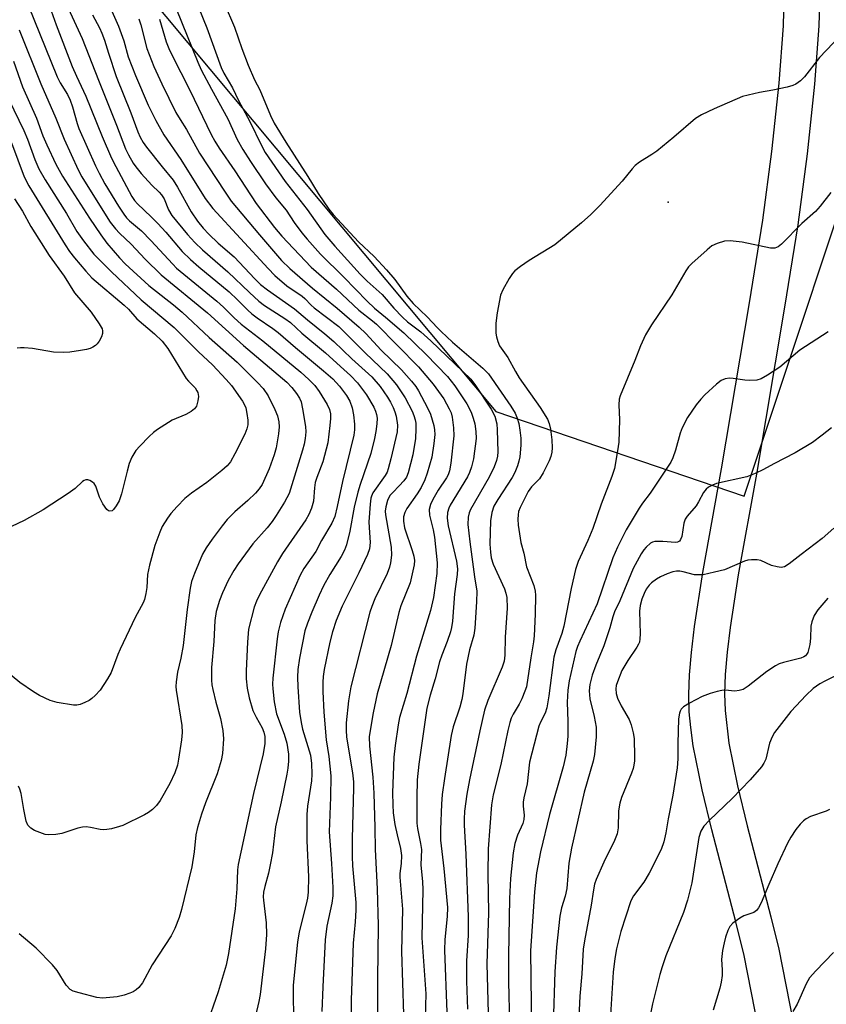
# Model space of a CAD drawing. Units: inches. Extents: x 1273764 to 1279764, y 525451 to 529452.
# Drawn here: x 1276043 to 1276240, y 526187 to 526427 of the extents above; entities that cross this region are included whole.
import ezdxf

# ---------------------------------------------------------------- set-up
doc = ezdxf.new("R2010")
doc.units = ezdxf.units.IN
doc.header["$MEASUREMENT"] = 0
for name, color, linetype in [('ELEV-Spot Elevation', 7, 'Continuous'), ('NTRL-Trees', 3, 'Continuous'), ('TRANS-Non Street Sidewalk', 7, 'Continuous'), ('Undefined', 1, 'Continuous')]:
    doc.layers.add(name, color=color, linetype=linetype)

msp = doc.modelspace()

# ---------------------------------------------------------------- linework, layer by layer
at = {"layer": 'ELEV-Spot Elevation'}
msp.add_point((1276201.75, 526382.8, 343.59), dxfattribs=at)
at = {"layer": 'NTRL-Trees'}
msp.add_polyline3d([(1275869.15, 526998.86, 0), (1276041.5, 526473.25, 0), (1276159.62, 526331.69, 0), (1276220.33, 526310.97, 0), (1276254.11, 526412.4, 0)], dxfattribs=at)
at = {"layer": 'TRANS-Non Street Sidewalk'}
for points in [[(1276223.79, 526180.98), (1276220.26, 526198.79), (1276218.26, 526207.02), (1276212.37, 526229.48), (1276210.01, 526239.29), (1276207.88, 526250.02), (1276207.24, 526254.47), (1276206.88, 526258.29), (1276206.78, 526262.6), (1276206.96, 526267.37), (1276207.41, 526272.8), (1276208.16, 526279.18), (1276210.21, 526292.39), (1276214.78, 526317.65), (1276221.61, 526358.19), (1276224.82, 526378.39), (1276227.05, 526395.14), (1276228.83, 526411.86), (1276229.88, 526425.85), (1276230.16, 526436.49)], [(1276238.84, 526436.76), (1276238.55, 526425.87), (1276237.48, 526411.6), (1276235.67, 526394.58), (1276233.38, 526377.29), (1276230.18, 526357.14), (1276223.3, 526316.38), (1276218.86, 526291.76), (1276216.87, 526278.92), (1276216.15, 526272.88), (1276215.7, 526267.46), (1276215.53, 526262.72), (1276215.63, 526258.68), (1276216.59, 526250.68), (1276218.64, 526240.27), (1276221, 526230.46), (1276226.81, 526208.31), (1276228.74, 526200.37), (1276232.29, 526182.55)]]:
    msp.add_lwpolyline(points, dxfattribs=at)
at = {"layer": 'Undefined'}
for points, elevation in [([(1276077.67, 526439.74), (1276086.85, 526416.94), (1276087.72, 526415.11), (1276090.22, 526410.38), (1276094.24, 526403.14), (1276096.47, 526398.08), (1276097.86, 526395.63), (1276099.71, 526392.68), (1276103.43, 526387.23), (1276105.96, 526383.81), (1276108.48, 526380.86), (1276110.43, 526377.85), (1276112.29, 526375.3), (1276113.59, 526373.74), (1276116.88, 526370.06), (1276122.5, 526364.5), (1276128.21, 526358.62), (1276130.06, 526356.9), (1276132.71, 526354.74), (1276137.21, 526350.89), (1276142.61, 526345.55), (1276147.86, 526340.22), (1276149.67, 526337.96), (1276152.58, 526333.57), (1276153.64, 526331.47), (1276154.13, 526330.08), (1276154.5, 526328.69), (1276154.81, 526326.78), (1276154.84, 526325.04), (1276154.17, 526320.1), (1276153.74, 526318.12), (1276153.25, 526316.78), (1276152.75, 526315.75), (1276148.5, 526308.82), (1276148.15, 526308.05), (1276147.89, 526307.01), (1276147.8, 526305.66), (1276148.04, 526303.71), (1276150.03, 526295.15), (1276150.3, 526293.23), (1276150.23, 526291.89), (1276149.55, 526287.14), (1276149.04, 526280.43), (1276148.83, 526278.95), (1276148.57, 526277.83), (1276147.78, 526275.48), (1276146.44, 526272.14), (1276145.9, 526270.58), (1276144.88, 526266.4), (1276143.62, 526262.38), (1276142.81, 526259.22), (1276140.85, 526245.51), (1276140.48, 526241.76), (1276140.36, 526237.38), (1276140.37, 526231.11), (1276140.5, 526229.84), (1276141.28, 526226.16), (1276141.47, 526224.73), (1276141.38, 526220.96), (1276141.75, 526216.79), (1276141.83, 526214.97), (1276141.58, 526203.12), (1276142.59, 526189.48), (1276142.41, 526183.63)], 350), ([(1276064.02, 526433.73), (1276067.51, 526425.76), (1276068.81, 526422.18), (1276069.9, 526418.28), (1276071.7, 526413.68), (1276074.76, 526406.45), (1276076.63, 526402.75), (1276078.61, 526399.21), (1276082.7, 526393.18), (1276088.65, 526383.69), (1276090.54, 526381.2), (1276104.03, 526366.56), (1276105.67, 526364.86), (1276108.6, 526362.38), (1276112.38, 526359.86), (1276113.03, 526359.29), (1276114.57, 526357.63), (1276115.31, 526356.98), (1276121.29, 526352.45), (1276127.72, 526346.02), (1276133.16, 526340.9), (1276135.39, 526338.22), (1276137.51, 526335.03), (1276139.23, 526331.77), (1276139.66, 526330.73), (1276139.95, 526329.66), (1276140.09, 526328.83), (1276140.16, 526327.4), (1276140.01, 526325.09), (1276139.39, 526321.06), (1276138.27, 526316.66), (1276137.84, 526315.67), (1276137.22, 526314.76), (1276136.08, 526313.48), (1276134.47, 526311.92), (1276133.81, 526311.12), (1276133.24, 526309.97), (1276132.77, 526308.42), (1276132.65, 526307.3), (1276132.71, 526306.42), (1276134.09, 526298.55), (1276134.15, 526296.55), (1276133.96, 526294.69), (1276133.69, 526293.65), (1276133.13, 526292.1), (1276130.12, 526285.94), (1276129.35, 526284.06), (1276128.89, 526282.66), (1276124.24, 526264.4), (1276123.7, 526260.98), (1276123.14, 526255.67), (1276123.09, 526253.89), (1276123.21, 526252.13), (1276124.64, 526243.4), (1276124.89, 526241.25), (1276124.91, 526239.79), (1276124.54, 526227.3), (1276124.54, 526222.97), (1276124.67, 526220.71), (1276125.43, 526211.77), (1276125.48, 526209.87), (1276125.31, 526207.07), (1276124.81, 526201.86), (1276124.36, 526187.92), (1276124.26, 526175.23)], 356), ([(1276086.1, 526432.81), (1276089.1, 526425.34), (1276092.58, 526415.65), (1276093.26, 526414.3), (1276095.38, 526410.72), (1276096.8, 526407.58), (1276099.57, 526402.51), (1276102.43, 526396.59), (1276103.36, 526394.91), (1276108.23, 526387.84), (1276113.6, 526381.03), (1276117.91, 526374.88), (1276120.33, 526372.02), (1276126.54, 526365.24), (1276128.26, 526363.48), (1276131.88, 526360.22), (1276134.75, 526356.92), (1276136.84, 526354.7), (1276138.09, 526353.58), (1276141.37, 526351.11), (1276143.82, 526348.96), (1276153.54, 526339.59), (1276154.71, 526338.02), (1276158.52, 526332.21), (1276159.38, 526330.5), (1276159.86, 526328.68), (1276159.98, 526327.22), (1276160.11, 526321.84), (1276160.06, 526320.73), (1276159.85, 526319.7), (1276159.25, 526318.17), (1276158.04, 526315.66), (1276153.48, 526307.7), (1276153.14, 526306.91), (1276152.86, 526305.86), (1276152.82, 526304.1), (1276153.29, 526299.82), (1276154.43, 526291.33), (1276155, 526287.81), (1276154.93, 526285.16), (1276154.53, 526278.76), (1276154.26, 526277.04), (1276153.26, 526273.48), (1276152.53, 526269.99), (1276151.57, 526262.71), (1276151.33, 526261.32), (1276150.83, 526259.5), (1276149.23, 526254.66), (1276148.72, 526252.57), (1276147.08, 526242.07), (1276146.58, 526238.12), (1276146.37, 526235.78), (1276146.14, 526229.56), (1276146.16, 526227.03), (1276146.98, 526220.06), (1276147.86, 526210.57), (1276147.77, 526208.36), (1276147.19, 526202.76), (1276147.09, 526200.15), (1276147.7, 526184.96)], 348), ([(1276045.46, 526430.9), (1276052.57, 526413.37), (1276053.3, 526411.89), (1276055.04, 526409.05), (1276055.72, 526407.67), (1276056.28, 526406.07), (1276057.41, 526402.02), (1276057.83, 526400.77), (1276061.91, 526391.66), (1276062.81, 526389.83), (1276064.21, 526387.27), (1276067.49, 526381.78), (1276068.78, 526379.87), (1276069.49, 526378.96), (1276070.19, 526378.22), (1276073.09, 526375.75), (1276075.4, 526373.46), (1276080.77, 526367.62), (1276081.71, 526366.7), (1276091.56, 526358.63), (1276093.18, 526357.13), (1276095.75, 526354.52), (1276097.47, 526353), (1276102.75, 526348.95), (1276112.03, 526341.28), (1276114.02, 526339.52), (1276115.44, 526338), (1276116.48, 526336.59), (1276118.49, 526333.41), (1276119.06, 526332.16), (1276119.26, 526331.09), (1276119.27, 526329.95), (1276119.13, 526328.21), (1276118.63, 526324.05), (1276117.45, 526319.36), (1276115.97, 526315.56), (1276115.57, 526314.37), (1276115.34, 526313.06), (1276115.09, 526309.74), (1276114.62, 526308.09), (1276113.97, 526306.48), (1276113.27, 526305.21), (1276107.55, 526296.96), (1276106.3, 526294.99), (1276101.92, 526286.92), (1276101.19, 526285.39), (1276100.62, 526283.89), (1276099.27, 526278.52), (1276098.98, 526275.32), (1276098.7, 526268.36), (1276098.7, 526266.37), (1276098.92, 526264.09), (1276099.41, 526261.78), (1276100.33, 526258.63), (1276101.09, 526257.05), (1276102.6, 526254.42), (1276103.02, 526253.4), (1276103.22, 526252.28), (1276103.22, 526250.56), (1276102.8, 526248.07), (1276100.48, 526238.36), (1276096.7, 526221.06), (1276096.57, 526219.77), (1276096.41, 526215.11), (1276096, 526210.19), (1276094.38, 526199.3), (1276093.8, 526196.5), (1276091.81, 526189.97), (1276088.83, 526181.3)], 364), ([(1276050.69, 526430.66), (1276052.29, 526426.08), (1276056.23, 526415.9), (1276057.23, 526413.54), (1276059.56, 526408.67), (1276063.5, 526398.84), (1276065.78, 526393.57), (1276066.84, 526391.46), (1276070.78, 526384.13), (1276071.4, 526383.23), (1276072.16, 526382.34), (1276075.48, 526379.22), (1276077.11, 526377.56), (1276079.09, 526375.43), (1276083.06, 526370.78), (1276085.07, 526368.78), (1276087.09, 526367.02), (1276094.52, 526360.85), (1276096.58, 526358.94), (1276099.06, 526356.4), (1276100.04, 526355.52), (1276101.35, 526354.52), (1276105.17, 526351.94), (1276106.53, 526350.92), (1276110.76, 526347.28), (1276117.61, 526341.62), (1276119.86, 526339.66), (1276121.49, 526337.83), (1276123.15, 526335.59), (1276124.02, 526334.16), (1276124.58, 526332.56), (1276124.93, 526330.88), (1276125.15, 526328.58), (1276125.16, 526327.18), (1276125.01, 526325.85), (1276122.2, 526314.56), (1276120.93, 526308.5), (1276120.32, 526306.01), (1276119.62, 526304.42), (1276117.12, 526300.17), (1276115.67, 526297.51), (1276112.77, 526293.32), (1276111.85, 526291.74), (1276108.24, 526283.41), (1276107.08, 526280.13), (1276106.53, 526277.87), (1276106.28, 526276.13), (1276105.22, 526266.56), (1276105.11, 526265.1), (1276105.16, 526263.92), (1276105.51, 526260.76), (1276106.09, 526257.84), (1276107.97, 526252.84), (1276108.64, 526250.65), (1276109.02, 526248.02), (1276109.03, 526246.28), (1276108.88, 526244.56), (1276108.62, 526243.09), (1276107.26, 526236.39), (1276105.87, 526230.24), (1276105.08, 526223.89), (1276104.57, 526220.98), (1276104.16, 526218.95), (1276103.21, 526215.68), (1276102.94, 526214.3), (1276102.86, 526213.16), (1276102.89, 526212.3), (1276103.56, 526206.79), (1276103.68, 526203.98), (1276103.38, 526200.47), (1276102.14, 526189.27), (1276101.81, 526187.59), (1276100.36, 526181.64)], 362), ([(1276055.2, 526430.16), (1276058.62, 526422.73), (1276062.59, 526412.6), (1276067.04, 526401.61), (1276069.19, 526395.84), (1276069.93, 526394.31), (1276071.08, 526392.34), (1276071.73, 526391.39), (1276073.08, 526389.81), (1276075.67, 526386.93), (1276077.47, 526385.19), (1276078.02, 526384.54), (1276078.64, 526383.56), (1276079.75, 526380.88), (1276080.53, 526379.56), (1276084.4, 526374.85), (1276086.13, 526372.91), (1276088, 526371.15), (1276094.25, 526365.78), (1276099.49, 526360.73), (1276101.79, 526358.63), (1276103.16, 526357.59), (1276108.12, 526354.4), (1276109.5, 526353.42), (1276112.3, 526350.76), (1276118.06, 526346), (1276121.72, 526342.64), (1276124.19, 526340.5), (1276125.86, 526338.68), (1276128.11, 526335.7), (1276129.84, 526332.74), (1276130.28, 526331.79), (1276130.55, 526330.96), (1276130.68, 526330.08), (1276130.62, 526328.69), (1276130.39, 526326.75), (1276130.05, 526325.05), (1276129.12, 526321.38), (1276126.5, 526313.88), (1276125.92, 526312), (1276125.07, 526308.34), (1276124.03, 526302.48), (1276123.19, 526299.15), (1276122.66, 526297.8), (1276121.89, 526296.23), (1276119.1, 526291.83), (1276117.61, 526289.09), (1276116.49, 526286.8), (1276114.69, 526282.67), (1276113.64, 526280.01), (1276113.03, 526278.08), (1276111.73, 526271.46), (1276111.31, 526268.66), (1276111.19, 526266.79), (1276111.27, 526264.41), (1276111.74, 526258.25), (1276112.09, 526255.74), (1276112.43, 526254.08), (1276114.41, 526247.71), (1276114.65, 526245.73), (1276114.74, 526243.14), (1276114.63, 526241.49), (1276113.69, 526235.27), (1276113.5, 526233.29), (1276113.5, 526226.83), (1276113.94, 526218.06), (1276113.8, 526214.3), (1276113.64, 526212.84), (1276113.38, 526211.39), (1276111.62, 526204.59), (1276111.23, 526202.07), (1276110.17, 526191.61), (1276110.14, 526189.31), (1276110.26, 526183.76)], 360), ([(1276093.34, 526431.37), (1276095.85, 526425.49), (1276097.61, 526420.33), (1276099.16, 526416.26), (1276100.72, 526412.69), (1276102.03, 526410.22), (1276104.65, 526403.92), (1276105.52, 526402.06), (1276108.35, 526397.44), (1276113.74, 526389.06), (1276116.3, 526384.92), (1276118.87, 526381.11), (1276119.94, 526379.75), (1276126.1, 526373.1), (1276129.94, 526369.52), (1276132.94, 526366.3), (1276135, 526363.9), (1276137.94, 526359.86), (1276139.49, 526358.03), (1276142.92, 526354.77), (1276145.38, 526352.08), (1276146.29, 526351.18), (1276149.1, 526348.62), (1276156.51, 526342.29), (1276157.86, 526340.86), (1276163.34, 526332.97), (1276164.35, 526331.3), (1276164.87, 526330.06), (1276165.26, 526328.77), (1276165.55, 526327.11), (1276165.77, 526325.15), (1276165.74, 526323.46), (1276165.5, 526320.63), (1276165.29, 526319.51), (1276164.93, 526318.39), (1276164.27, 526316.75), (1276163.68, 526315.57), (1276160.16, 526310.17), (1276159.2, 526308.52), (1276158.66, 526307.01), (1276158.36, 526304.95), (1276158.2, 526299.26), (1276158.32, 526297.28), (1276158.52, 526295.93), (1276159.02, 526294.42), (1276161.78, 526288.34), (1276162.13, 526287.31), (1276162.35, 526286.22), (1276162.41, 526283.61), (1276161.94, 526276.57), (1276161.88, 526272.16), (1276161.66, 526270.72), (1276161.17, 526269.2), (1276157.67, 526261.11), (1276156.92, 526258.76), (1276155.72, 526253.67), (1276153.22, 526241.71), (1276152.6, 526238.25), (1276152.03, 526234.04), (1276151.9, 526232.09), (1276151.91, 526230.66), (1276152.32, 526223.59), (1276152.93, 526208.24), (1276152.86, 526203.72), (1276152.47, 526197.52), (1276152.46, 526192.6), (1276152.7, 526185.71)], 346), ([(1276061.18, 526428.51), (1276062.84, 526425.37), (1276063.46, 526424.04), (1276064.08, 526422.38), (1276065.03, 526419.14), (1276066.97, 526413.47), (1276070.51, 526404.6), (1276072.22, 526399.95), (1276072.79, 526398.62), (1276073.5, 526397.36), (1276074.36, 526396.19), (1276078.16, 526391.38), (1276080.86, 526388.14), (1276081.91, 526386.41), (1276085.29, 526380.42), (1276086.82, 526378.11), (1276088.21, 526376.41), (1276089.55, 526374.96), (1276091.83, 526372.8), (1276095.75, 526369.42), (1276100.77, 526364.06), (1276102.15, 526362.69), (1276103.86, 526361.35), (1276110.45, 526356.75), (1276113.63, 526354.04), (1276117.92, 526350.65), (1276120.07, 526348.78), (1276124.46, 526344.5), (1276129.41, 526340.12), (1276131.44, 526337.79), (1276133.24, 526335.19), (1276133.97, 526333.93), (1276134.57, 526332.63), (1276135, 526331.58), (1276135.31, 526330.51), (1276135.66, 526328.35), (1276135.56, 526326.67), (1276134.04, 526320.13), (1276133.38, 526317.67), (1276133.1, 526316.88), (1276132.66, 526316.05), (1276129.66, 526311.78), (1276129.29, 526311.02), (1276129.13, 526310.48), (1276128.95, 526309.07), (1276128.67, 526304.76), (1276128.7, 526303.31), (1276128.97, 526299.71), (1276128.78, 526298.14), (1276128.28, 526296.78), (1276126.21, 526292.27), (1276122.14, 526284.14), (1276120.67, 526280.63), (1276119.75, 526277.85), (1276119.1, 526275.34), (1276117.75, 526268.65), (1276117.47, 526266.94), (1276117.39, 526265.6), (1276117.42, 526263.26), (1276117.64, 526258.21), (1276118.21, 526251.46), (1276118.85, 526247.41), (1276119.36, 526242.71), (1276119.27, 526237.46), (1276118.94, 526229.02), (1276119.54, 526221.3), (1276119.83, 526215.41), (1276119.82, 526213.39), (1276119.6, 526211.6), (1276118.38, 526206.01), (1276117.97, 526202.62), (1276117.39, 526191.21), (1276117.17, 526185.14)], 358), ([(1276072.45, 526427.59), (1276072.96, 526426.1), (1276074.44, 526420.35), (1276076.17, 526415.94), (1276078.11, 526411.67), (1276081.52, 526404.72), (1276082.54, 526402.96), (1276084.1, 526400.51), (1276087.3, 526394.76), (1276093.56, 526385.2), (1276095.04, 526383.07), (1276101.95, 526374.78), (1276107.32, 526368.53), (1276109.34, 526366.55), (1276114.85, 526361.8), (1276120.87, 526356.94), (1276126.32, 526352.28), (1276127.94, 526350.69), (1276131.63, 526346.67), (1276136.58, 526341.85), (1276139.08, 526339.04), (1276140.08, 526337.8), (1276140.79, 526336.74), (1276143, 526332.57), (1276143.72, 526330.98), (1276144.48, 526328.26), (1276144.68, 526327.16), (1276144.73, 526326.09), (1276144.55, 526323.86), (1276144.01, 526320.5), (1276142.92, 526316.64), (1276142.3, 526315.01), (1276141.42, 526313.14), (1276140.46, 526311.54), (1276137.95, 526307.99), (1276137.44, 526306.99), (1276137.12, 526305.94), (1276137.08, 526304.85), (1276137.39, 526303.23), (1276139.26, 526297.72), (1276139.66, 526296.33), (1276139.78, 526295.32), (1276139.69, 526294.19), (1276138.7, 526289.85), (1276136.49, 526284.19), (1276135.95, 526282.58), (1276134.06, 526274.52), (1276130.66, 526262.69), (1276129.68, 526258.05), (1276128.74, 526252.27), (1276128.78, 526249.95), (1276129.58, 526242.35), (1276129.85, 526238.49), (1276130.13, 526230.05), (1276130.19, 526224.72), (1276130.7, 526215.11), (1276130.93, 526206.14), (1276130.79, 526193.07), (1276130.83, 526175.51)], 354), ([(1276077.54, 526427.44), (1276079.19, 526421.92), (1276079.79, 526420.32), (1276080.5, 526418.77), (1276084.91, 526410.17), (1276090.16, 526399.31), (1276091.04, 526397.67), (1276092.11, 526395.98), (1276095.92, 526390.45), (1276101.1, 526382.5), (1276105.6, 526376.6), (1276107.36, 526374.52), (1276114.53, 526366.95), (1276120.72, 526361.54), (1276126.17, 526356.43), (1276129.5, 526353.84), (1276130.48, 526352.99), (1276140.79, 526342.56), (1276144.39, 526338.35), (1276146.94, 526334.79), (1276148.3, 526332.36), (1276148.71, 526331.34), (1276149, 526330.28), (1276149.3, 526327.71), (1276149.36, 526325.7), (1276148.63, 526319.03), (1276148.31, 526317.15), (1276148.01, 526316.23), (1276147.6, 526315.47), (1276145.58, 526312.47), (1276144.26, 526310.22), (1276143.69, 526308.97), (1276143.38, 526307.71), (1276143.48, 526306.36), (1276144.33, 526302.77), (1276144.65, 526301), (1276145.33, 526294.7), (1276145.25, 526292.07), (1276144.4, 526286.22), (1276143.72, 526283.1), (1276140.31, 526271.96), (1276137.9, 526262.8), (1276136.11, 526256.94), (1276135.78, 526255.19), (1276135.06, 526250.14), (1276134.74, 526247.22), (1276134.46, 526238.59), (1276134.5, 526235.65), (1276134.61, 526233.66), (1276135.01, 526230.83), (1276135.53, 526228.31), (1276136.41, 526224.93), (1276136.59, 526223.25), (1276136.57, 526221.31), (1276136.25, 526218.84), (1276136.2, 526217.92), (1276136.83, 526210.14), (1276136.65, 526199.78), (1276137.1, 526184.49)], 352), ([(1276043.26, 526424.83), (1276048.58, 526411.66), (1276052.24, 526403.33), (1276054.21, 526398.15), (1276057.63, 526390.7), (1276058.59, 526388.98), (1276064.51, 526379.42), (1276065.5, 526377.93), (1276066.75, 526376.31), (1276067.73, 526375.25), (1276070.64, 526372.55), (1276074.02, 526368.89), (1276077.9, 526365.06), (1276089.25, 526355.78), (1276098.03, 526347.82), (1276108.6, 526338.84), (1276109.85, 526337.54), (1276111.01, 526336.07), (1276111.71, 526334.95), (1276112.09, 526334.01), (1276112.45, 526332.32), (1276113.17, 526328.03), (1276113.22, 526326.71), (1276113.08, 526325.1), (1276112.84, 526323.68), (1276112.47, 526322.25), (1276109.19, 526311.66), (1276108.01, 526309.49), (1276106.01, 526306.25), (1276105.04, 526304.82), (1276103.83, 526303.26), (1276100.35, 526299.39), (1276096.74, 526294.5), (1276095.64, 526292.87), (1276094.31, 526290.44), (1276092.88, 526287.38), (1276092.17, 526285.55), (1276091.34, 526282.83), (1276091.01, 526280.63), (1276090.79, 526275.5), (1276090.21, 526269.17), (1276090.2, 526266.03), (1276090.32, 526264.9), (1276090.54, 526263.77), (1276091.31, 526260.68), (1276092.45, 526256.68), (1276092.99, 526253.78), (1276093.17, 526251.72), (1276092.94, 526248.15), (1276092.59, 526246.46), (1276091.59, 526243.2), (1276088.77, 526236.1), (1276087.79, 526233.32), (1276086.78, 526230.1), (1276086.41, 526228.27), (1276085.96, 526224.16), (1276085.42, 526220.5), (1276082.88, 526210.09), (1276082.33, 526208.09), (1276081.3, 526205.43), (1276080.35, 526203.62), (1276075.75, 526196.54), (1276073.34, 526192.18), (1276072.44, 526191.05), (1276071.82, 526190.45), (1276071.11, 526189.96), (1276070.31, 526189.6), (1276068.9, 526189.12), (1276067.16, 526188.75), (1276063.63, 526188.45), (1276062.18, 526188.6), (1276057.87, 526189.68), (1276056.48, 526190.12), (1276055.74, 526190.53), (1276054.76, 526191.56), (1276052.53, 526195.19), (1276051.42, 526196.55), (1276047.42, 526200.59), (1276043.25, 526204.14)], 366), ([(1276243.71, 526423.41), (1276238.7, 526418.1), (1276235.06, 526413.36), (1276234.03, 526412.43), (1276232.92, 526411.62), (1276232.17, 526411.24), (1276230.76, 526410.85), (1276227.28, 526410.12), (1276224.08, 526409.58), (1276219.9, 526408.57), (1276212.96, 526405.6), (1276209.89, 526404.09), (1276208.44, 526403.19), (1276203.13, 526398.66), (1276198.98, 526395.27), (1276197.77, 526394.4), (1276194.75, 526392.52), (1276193.7, 526391.72), (1276192.93, 526390.91), (1276190.48, 526387.89), (1276185.07, 526381.98), (1276182.86, 526379.78), (1276180.59, 526377.71), (1276174.06, 526372.36), (1276167.77, 526368.58), (1276165.64, 526367.08), (1276164.28, 526366.01), (1276163.7, 526365.39), (1276162.92, 526364.17), (1276161.36, 526361.37), (1276160.8, 526360.04), (1276159.99, 526355.8), (1276159.63, 526353.24), (1276159.66, 526350.76), (1276159.8, 526349.9), (1276160.11, 526348.75), (1276160.58, 526347.68), (1276162.55, 526344.85), (1276164.44, 526341.46), (1276165.38, 526339.93), (1276170.45, 526332.61), (1276172.24, 526329.78), (1276172.68, 526328.73), (1276173.04, 526327.38), (1276173.33, 526324.75), (1276173.44, 526322.81), (1276173.36, 526321.76), (1276173.12, 526320.71), (1276172.67, 526319.63), (1276171.24, 526316.71), (1276170.34, 526315.21), (1276168.38, 526313.26), (1276167.54, 526312.12), (1276165.56, 526308.25), (1276165.22, 526307.24), (1276165.09, 526306.44), (1276165.05, 526305.34), (1276165.1, 526303.95), (1276165.75, 526299.72), (1276166.49, 526297.09), (1276167.14, 526293.77), (1276168.95, 526289.16), (1276169.27, 526287.82), (1276169.33, 526286.78), (1276169.24, 526282.19), (1276168.98, 526276.88), (1276168.83, 526275.43), (1276168.17, 526271.52), (1276167.12, 526264.43), (1276166.77, 526263.34), (1276165.97, 526261.51), (1276165.33, 526260.23), (1276163.88, 526257.79), (1276163.43, 526256.82), (1276163.04, 526255.72), (1276162.56, 526253.75), (1276160.85, 526245.48), (1276159.03, 526238.1), (1276158.61, 526235.59), (1276157.82, 526224.87), (1276157.72, 526218.75), (1276157.83, 526209.27), (1276157.48, 526196.79), (1276157.75, 526184.72)], 344), ([(1276041.86, 526417.19), (1276044.06, 526410.91), (1276047.51, 526403.33), (1276049.07, 526398.99), (1276050, 526396.8), (1276052.23, 526392.06), (1276053.86, 526389.11), (1276060.4, 526378.88), (1276063.16, 526374.81), (1276064.67, 526372.76), (1276067.72, 526369.19), (1276069.17, 526367.74), (1276074.92, 526362.43), (1276080.97, 526357.71), (1276083.07, 526355.95), (1276089.67, 526349.74), (1276096.5, 526343.71), (1276101.49, 526338.76), (1276102.8, 526337.32), (1276104.08, 526335.52), (1276105.7, 526332.17), (1276106.33, 526330.57), (1276106.64, 526329.18), (1276106.74, 526327.92), (1276106.56, 526326.19), (1276106.01, 526322.76), (1276105.56, 526321.12), (1276104.29, 526317.67), (1276102.59, 526313.88), (1276101.88, 526312.75), (1276100.98, 526311.71), (1276099.11, 526309.92), (1276095.95, 526307.2), (1276094.07, 526305.31), (1276092.81, 526303.77), (1276090.41, 526300.53), (1276088.89, 526298.39), (1276088.03, 526296.87), (1276086.03, 526292.07), (1276085.35, 526290.17), (1276085.04, 526288.5), (1276084.32, 526283.31), (1276083.32, 526274.51), (1276082.72, 526271.46), (1276081.88, 526268), (1276081.57, 526265.69), (1276081.52, 526264.53), (1276081.59, 526263.66), (1276082.94, 526255), (1276083.03, 526253.27), (1276082.92, 526251.52), (1276082.2, 526246.78), (1276081.89, 526245.34), (1276081.24, 526243.44), (1276080.05, 526240.86), (1276077.67, 526236.69), (1276076.82, 526235.49), (1276075.81, 526234.46), (1276074.86, 526233.77), (1276073.86, 526233.16), (1276068.58, 526230.58), (1276067.77, 526230.29), (1276065.82, 526229.79), (1276064.7, 526229.57), (1276063.86, 526229.51), (1276063, 526229.61), (1276060.71, 526230.12), (1276059.59, 526230.21), (1276058.75, 526230.18), (1276057.62, 526229.95), (1276053.71, 526228.65), (1276052.23, 526228.41), (1276050.46, 526228.29), (1276049.62, 526228.41), (1276048.28, 526228.83), (1276047.03, 526229.35), (1276046.1, 526229.89), (1276045.35, 526230.66), (1276044.94, 526231.67), (1276044.36, 526234.46), (1276043.74, 526238.38), (1276043.45, 526239.45), (1276043.07, 526240.2)], 368), ([(1276040.72, 526407.85), (1276044.4, 526400.31), (1276045.27, 526398.15), (1276047.06, 526393.2), (1276048.07, 526390.9), (1276049.57, 526388.27), (1276054.85, 526380.05), (1276057.37, 526375.62), (1276058.98, 526373.31), (1276061.49, 526370.09), (1276065.83, 526365.74), (1276073.05, 526358.91), (1276081.1, 526352.17), (1276087.06, 526346.22), (1276090.46, 526343.03), (1276093.83, 526339.5), (1276095.12, 526338), (1276097.78, 526334.2), (1276098.3, 526333.27), (1276098.59, 526332.54), (1276098.89, 526331.2), (1276099.07, 526329.52), (1276099.06, 526328.44), (1276098.87, 526327.47), (1276098.36, 526326.17), (1276095.96, 526321.3), (1276094.88, 526319.4), (1276094.02, 526318.38), (1276092.71, 526317.24), (1276089.05, 526314.36), (1276085.32, 526311.75), (1276083.75, 526310.42), (1276081.87, 526308.51), (1276080.33, 526306.77), (1276079.46, 526305.59), (1276078.21, 526303.56), (1276077.59, 526302.23), (1276076.41, 526298.92), (1276075.09, 526294.11), (1276074.63, 526291.83), (1276074.39, 526288.66), (1276074.18, 526287.19), (1276073.87, 526285.75), (1276073.56, 526284.94), (1276071.62, 526281.34), (1276067.89, 526273.67), (1276067.31, 526272.33), (1276065.68, 526267.95), (1276064.85, 526266.39), (1276063.04, 526263.65), (1276061.82, 526262.28), (1276061.01, 526261.57), (1276060.32, 526261.1), (1276059.27, 526260.57), (1276058.18, 526260.14), (1276057.35, 526259.94), (1276056.51, 526259.94), (1276052.51, 526260.63), (1276050.85, 526261.13), (1276048.2, 526262.31), (1276046.73, 526263.19), (1276043.44, 526265.46), (1276035.36, 526272.07)], 370), ([(1276041.38, 526397.3), (1276044.51, 526389), (1276045.58, 526386.81), (1276054.46, 526372.33), (1276055.53, 526370.74), (1276056.74, 526369.18), (1276059.5, 526365.92), (1276060.99, 526364.34), (1276068.93, 526357.63), (1276069.95, 526356.64), (1276071.98, 526354.32), (1276076.3, 526350.6), (1276078.14, 526348.87), (1276079.54, 526347.06), (1276084.06, 526339.75), (1276084.59, 526339.07), (1276086.2, 526337.44), (1276086.68, 526336.74), (1276086.88, 526336.29), (1276087.03, 526335.36), (1276086.91, 526334.26), (1276086.53, 526332.94), (1276086.1, 526332.29), (1276085.22, 526331.64), (1276083.98, 526330.96), (1276080.61, 526329.56), (1276077, 526327.27), (1276076.09, 526326.55), (1276075.02, 526325.53), (1276072.71, 526323.23), (1276071.76, 526322.14), (1276070.77, 526320.52), (1276070.15, 526319), (1276069.6, 526317.1), (1276068.21, 526311.59), (1276067.65, 526309.88), (1276066.97, 526308.61), (1276066.33, 526307.72), (1276065.96, 526307.43), (1276065.41, 526307.31), (1276065.05, 526307.41), (1276064.66, 526307.7), (1276063.68, 526309.12), (1276062.89, 526310.73), (1276061.96, 526313.42), (1276061.55, 526314.1), (1276061.17, 526314.45), (1276060.48, 526314.83), (1276060, 526314.98), (1276059.54, 526315), (1276059.12, 526314.84), (1276058.72, 526314.56), (1276056.92, 526312.85), (1276055.26, 526311.64), (1276049.12, 526307.68), (1276044.45, 526305.03), (1276041.38, 526303.55)], 372), ([(1276241.43, 526385.11), (1276238.89, 526381.85), (1276237.69, 526380.53), (1276234.37, 526377.57), (1276229.45, 526372.56), (1276228.63, 526371.9), (1276227.79, 526371.58), (1276226.74, 526371.58), (1276219.79, 526373.04), (1276216.92, 526373.35), (1276215.51, 526373.3), (1276213.67, 526372.73), (1276212.44, 526372.1), (1276211.29, 526371.18), (1276207.54, 526367.8), (1276206.72, 526366.96), (1276206.02, 526366), (1276202.62, 526360.19), (1276197.71, 526352.82), (1276196.19, 526350.37), (1276194.96, 526347.71), (1276193.64, 526344.11), (1276190.01, 526335.52), (1276189.81, 526334.69), (1276189.7, 526333.31), (1276189.82, 526329.65), (1276189.67, 526324.14), (1276189.4, 526322.1), (1276188.62, 526317.74), (1276187.99, 526315.78), (1276185.38, 526309.04), (1276183.31, 526303.07), (1276182.09, 526300.14), (1276179.73, 526295.07), (1276179.08, 526293.08), (1276178.03, 526288.46), (1276176.27, 526279.27), (1276175.76, 526277.48), (1276174.31, 526273.48), (1276173.86, 526271.7), (1276172.63, 526262.23), (1276172.13, 526259.34), (1276171.67, 526258.01), (1276170.57, 526255.84), (1276170.18, 526254.8), (1276167.89, 526246), (1276167.28, 526240.73), (1276166.53, 526237.36), (1276166.36, 526236.3), (1276166.34, 526235.26), (1276166.55, 526233.12), (1276166.5, 526232.02), (1276166.25, 526231.03), (1276164.94, 526228.24), (1276164.26, 526226.17), (1276163.89, 526223.92), (1276163.27, 526217.6), (1276163, 526212.72), (1276162.72, 526198.83), (1276162.71, 526192.43), (1276162.98, 526182.33)], 342), ([(1276042.08, 526383.61), (1276044.03, 526380.55), (1276046.1, 526376.87), (1276050.56, 526369.75), (1276054.22, 526364.71), (1276056.77, 526360.64), (1276060.84, 526355.95), (1276062.79, 526353.1), (1276063.49, 526351.89), (1276063.64, 526351.38), (1276063.62, 526350.71), (1276063.35, 526349.91), (1276062.8, 526348.86), (1276062.27, 526348.16), (1276061.9, 526347.81), (1276061.26, 526347.37), (1276060.56, 526347.03), (1276059.71, 526346.79), (1276058.24, 526346.54), (1276055.59, 526346.16), (1276054.15, 526346.05), (1276051.66, 526346.15), (1276046.48, 526347.06), (1276044.47, 526347.23), (1276043.61, 526347.23), (1276042.75, 526347.13)], 374), ([(1276240.82, 526351.15), (1276233.87, 526346.68), (1276229.03, 526342.46), (1276226.03, 526340.51), (1276224.48, 526339.65), (1276223.36, 526339.35), (1276221.58, 526339.22), (1276220.43, 526339.32), (1276217.59, 526339.76), (1276216.75, 526339.81), (1276215.69, 526339.63), (1276214.71, 526339.2), (1276213.55, 526338.31), (1276210.7, 526335.73), (1276209.69, 526334.66), (1276208.58, 526333.29), (1276206.45, 526330.19), (1276205.15, 526327.67), (1276204.68, 526326.34), (1276203.56, 526322.22), (1276202.89, 526320.33), (1276202.4, 526319.3), (1276197.31, 526311.76), (1276195.46, 526309.31), (1276194.64, 526308.09), (1276191.5, 526302.78), (1276189.33, 526298.53), (1276188.22, 526295.94), (1276184.37, 526284.7), (1276180.14, 526275.61), (1276179.62, 526274.31), (1276179.21, 526273.05), (1276177.59, 526265.9), (1276177.23, 526263.59), (1276177.1, 526260.66), (1276177.26, 526255.94), (1276177.24, 526252.37), (1276177.11, 526250.62), (1276176.74, 526247.73), (1276176.08, 526244.88), (1276172.74, 526233.22), (1276170.54, 526224.13), (1276169.61, 526219.01), (1276169.06, 526214.36), (1276168.15, 526200), (1276168.35, 526180.38)], 340), ([(1276241.64, 526327.72), (1276239.36, 526325.87), (1276237.01, 526324.1), (1276232.72, 526321.59), (1276227.53, 526318.89), (1276225.05, 526317.48), (1276223.02, 526316.52), (1276220.97, 526315.73), (1276213.58, 526314.08), (1276212.54, 526313.72), (1276211.59, 526313.22), (1276211.02, 526312.71), (1276210.39, 526311.89), (1276209.17, 526309.59), (1276208.57, 526308.65), (1276206.4, 526306.11), (1276205.9, 526305.41), (1276205.54, 526304.4), (1276205.05, 526301.11), (1276204.79, 526300.39), (1276204.54, 526300.02), (1276204.05, 526299.74), (1276203.56, 526299.68), (1276200.46, 526299.93), (1276198.45, 526299.89), (1276197.92, 526299.76), (1276197.43, 526299.5), (1276196.33, 526298.57), (1276195.78, 526297.91), (1276195.16, 526296.95), (1276193.16, 526293.32), (1276189.91, 526285.47), (1276188.66, 526282.74), (1276188.24, 526281.52), (1276187.49, 526278.81), (1276186.04, 526274.43), (1276184.05, 526269.75), (1276183.19, 526267.27), (1276182.58, 526265.04), (1276182.46, 526263.44), (1276182.64, 526261.54), (1276183.7, 526257.18), (1276184.13, 526254.55), (1276184.14, 526252.23), (1276183.73, 526247.92), (1276183.4, 526246.29), (1276181.21, 526238.71), (1276178.11, 526225.03), (1276177.52, 526221.41), (1276176.96, 526215.17), (1276176.56, 526213.3), (1276175.72, 526210.44), (1276175.3, 526208.43), (1276174.47, 526200.84), (1276174.06, 526194.88), (1276173.69, 526181.95)], 338), ([(1276242.19, 526303.14), (1276239.35, 526300.65), (1276234.19, 526296.77), (1276231.32, 526294.44), (1276230.15, 526293.72), (1276229.37, 526293.56), (1276228.32, 526293.7), (1276227.01, 526294.09), (1276224.33, 526295.26), (1276223.49, 526295.43), (1276222.07, 526295.45), (1276221.23, 526295.35), (1276220.4, 526295.11), (1276215.51, 526293.04), (1276213.03, 526292.41), (1276210.26, 526291.82), (1276209.2, 526291.75), (1276208.18, 526291.82), (1276205.42, 526292.53), (1276204.59, 526292.66), (1276203.74, 526292.64), (1276202.89, 526292.5), (1276201.5, 526292.05), (1276199.87, 526291.32), (1276198.87, 526290.73), (1276197.71, 526289.86), (1276197.09, 526289.24), (1276196.4, 526288.29), (1276195.86, 526287.25), (1276195.31, 526285.85), (1276194.92, 526284.27), (1276194.74, 526282.92), (1276194.87, 526277.34), (1276194.83, 526276.19), (1276194.7, 526275.36), (1276194.51, 526274.82), (1276194.12, 526274.11), (1276191.89, 526270.87), (1276190.43, 526268.42), (1276189.34, 526265.64), (1276189.08, 526264.78), (1276188.94, 526263.93), (1276189.02, 526262.81), (1276189.37, 526261.7), (1276190.24, 526259.83), (1276192.18, 526256.44), (1276192.67, 526255.12), (1276193.2, 526253.23), (1276193.41, 526251.83), (1276193.5, 526247.38), (1276193.49, 526246.33), (1276193.36, 526245.28), (1276193.19, 526244.51), (1276192.81, 526243.39), (1276190.37, 526237.41), (1276189.92, 526236.06), (1276189.6, 526234.19), (1276189.52, 526229.97), (1276189.3, 526228.54), (1276188.63, 526226.94), (1276186, 526221.61), (1276184.19, 526217.41), (1276183.78, 526216.24), (1276183.51, 526214.89), (1276182.94, 526211.09), (1276181.31, 526202.39), (1276181, 526200.36), (1276180.63, 526194.35), (1276180.17, 526188.91), (1276179.53, 526175.12)], 336), ([(1276240.7, 526286.07), (1276238.32, 526283.21), (1276237.37, 526281.82), (1276236.79, 526280.34), (1276236.61, 526279.22), (1276236.52, 526276.29), (1276236.33, 526274.81), (1276235.81, 526272.82), (1276235.55, 526272.33), (1276235.24, 526272.01), (1276234.83, 526271.75), (1276234.11, 526271.45), (1276229.92, 526270.39), (1276228.87, 526270.02), (1276227.93, 526269.58), (1276225.83, 526268.18), (1276221.28, 526264.56), (1276220.09, 526263.8), (1276219.09, 526263.51), (1276218.04, 526263.39), (1276215.63, 526263.59), (1276214.81, 526263.56), (1276213.67, 526263.32), (1276211.97, 526262.81), (1276210.06, 526262.07), (1276206.98, 526260.44), (1276205.51, 526259.55), (1276204.93, 526258.97), (1276204.65, 526258.5), (1276204.47, 526258), (1276204.28, 526256.66), (1276204.06, 526250.62), (1276204.1, 526246.82), (1276203.93, 526244.64), (1276202.87, 526238.02), (1276201.73, 526232.22), (1276201.17, 526228.76), (1276200.68, 526226.6), (1276199.99, 526224.73), (1276197.13, 526218.97), (1276195.76, 526216.73), (1276193.31, 526213.36), (1276192.65, 526212.14), (1276190.16, 526204.71), (1276189.11, 526200.42), (1276188.71, 526198.08), (1276188.33, 526194.73), (1276187.19, 526176.55)], 334), ([(1276243.23, 526267.42), (1276239.96, 526265.84), (1276238.77, 526265.15), (1276237.18, 526264.01), (1276235.4, 526262.41), (1276231.66, 526258.41), (1276227.71, 526253.27), (1276227.16, 526252.25), (1276226.51, 526250.65), (1276225.55, 526246.74), (1276225.11, 526245.8), (1276224.5, 526244.86), (1276221.73, 526241.76), (1276217.35, 526237.17), (1276211.83, 526231.91), (1276210.42, 526230.41), (1276209.71, 526229.18), (1276209.22, 526227.65), (1276207.48, 526216.54), (1276206.48, 526212.38), (1276205.47, 526209.34), (1276201.15, 526198.73), (1276200.28, 526196.1), (1276199.74, 526194.16), (1276197.93, 526187.04), (1276196.84, 526181.78)], 332), ([(1276241.11, 526234.46), (1276240.36, 526234.09), (1276236.46, 526232.75), (1276235.48, 526232.2), (1276234.8, 526231.71), (1276234, 526230.92), (1276232.93, 526229.59), (1276231.72, 526227.71), (1276230.89, 526226.23), (1276228.49, 526221.19), (1276226.29, 526216.15), (1276224.47, 526211.69), (1276223.82, 526210.44), (1276223.29, 526209.83), (1276222.65, 526209.34), (1276220.24, 526208.5), (1276219.22, 526207.94), (1276217.57, 526206.75), (1276216.82, 526205.91), (1276216.34, 526204.9), (1276215.76, 526203.28), (1276215.38, 526201.93), (1276214.97, 526200.04), (1276214.76, 526197.87), (1276214.96, 526195.29), (1276214.95, 526193.98), (1276214.72, 526192.3), (1276214.36, 526190.87), (1276212.69, 526185.49)], 330), ([(1276242.15, 526199.57), (1276237.76, 526195.1), (1276236.28, 526193.39), (1276235.47, 526191.9), (1276233.23, 526186.92), (1276232.17, 526185.17)], 328)]:
    msp.add_lwpolyline(points, dxfattribs=dict(at, elevation=elevation))

doc.saveas('drawing.dxf')
